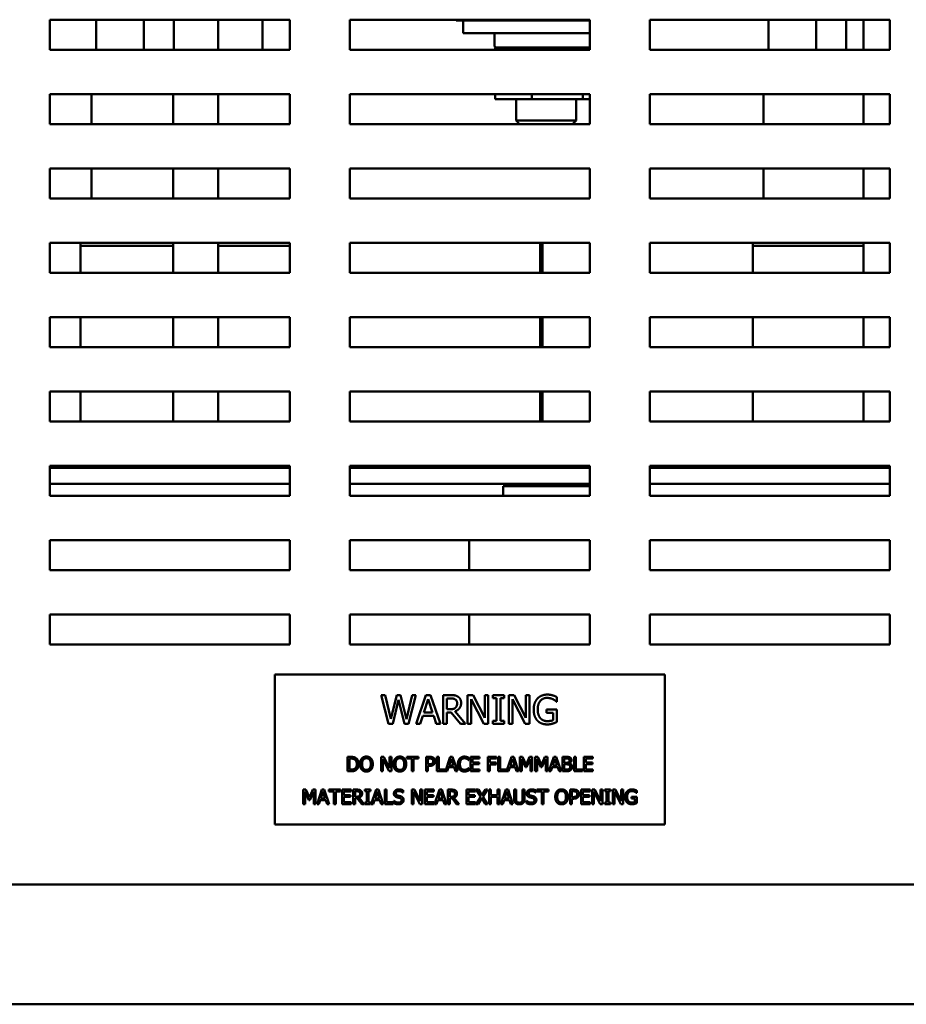
# Model space of a CAD drawing. Units: inches. Extents: x 5 to 215, y 2 to 167.
# Drawn here: x 68 to 75, y 55 to 63 of the extents above; entities that cross this region are included whole.
import ezdxf

# ---------------------------------------------------------------- set-up
doc = ezdxf.new("R2010")
doc.units = ezdxf.units.IN
doc.header["$LTSCALE"] = 10
doc.header["$MEASUREMENT"] = 0
doc.layers.add('Visible (ANSI)', color=7, linetype='Continuous', lineweight=50)

msp = doc.modelspace()

# ---------------------------------------------------------------- linework, layer by layer
at = {"layer": 'Visible (ANSI)'}
for p, q in [((67.7642, 62.9455), (67.7642, 63.1955)), ((67.7642, 63.1955), (69.7642, 63.1955)), ((68.1523, 62.9455), (68.1523, 63.1955)), ((68.5497, 63.1955), (68.5497, 62.9455)), ((68.5497, 62.9455), (68.5497, 63.1895)), ((68.7997, 63.1895), (68.7997, 62.9455)), ((69.1689, 63.1955), (69.1689, 62.9455)), ((69.5364, 62.9455), (69.5364, 63.1955)), ((69.7642, 63.1955), (69.7642, 62.9455)), ((70.2642, 62.9455), (70.2642, 63.1955)), ((70.2642, 63.1955), (72.2642, 63.1955)), ((71.1497, 63.1895), (71.1497, 63.1955)), ((71.1497, 63.1895), (71.583, 63.1895)), ((71.2097, 63.1895), (71.2097, 63.0845)), ((72.2164, 63.1895), (71.583, 63.1895)), ((72.2164, 63.1895), (72.2642, 63.1895)), ((72.2642, 63.1955), (72.2642, 62.9455)), ((72.7642, 62.9455), (72.7642, 63.1955)), ((72.7642, 63.1955), (74.7642, 63.1955)), ((73.7523, 62.9455), (73.7523, 63.1955)), ((74.1497, 63.1955), (74.1497, 62.9455)), ((74.1497, 62.9455), (74.1497, 63.1895)), ((74.3997, 63.1895), (74.3997, 62.9455)), ((74.5439, 63.1955), (74.5439, 62.9455)), ((74.7642, 63.1955), (74.7642, 62.9455)), ((72.2642, 63.0845), (71.2097, 63.0845)), ((71.4697, 63.0845), (71.4697, 62.9795)), ((69.7642, 62.9455), (67.7642, 62.9455)), ((72.2642, 62.9455), (70.2642, 62.9455)), ((71.5111, 62.9645), (71.4744, 62.9645)), ((71.4744, 62.9645), (71.4744, 62.9455)), ((71.7439, 62.9645), (71.5111, 62.9645)), ((71.7806, 62.9645), (71.7439, 62.9645)), ((71.8316, 62.9645), (71.7806, 62.9645)), ((71.7806, 62.9645), (71.7806, 62.9455)), ((72.1549, 62.9645), (71.8316, 62.9645)), ((72.2059, 62.9645), (72.1549, 62.9645)), ((72.2202, 62.9645), (72.2059, 62.9645)), ((72.2059, 62.9645), (72.2059, 62.9455)), ((72.2642, 62.9645), (72.2202, 62.9645)), ((74.7642, 62.9455), (72.7642, 62.9455)), ((67.7642, 62.3255), (67.7642, 62.5755)), ((67.7642, 62.5755), (69.7642, 62.5755)), ((68.1114, 62.3255), (68.1114, 62.5755)), ((68.7939, 62.5755), (68.7939, 62.3255)), ((69.1689, 62.5755), (69.1689, 62.3255)), ((69.7642, 62.5755), (69.7642, 62.3255)), ((70.2642, 62.3255), (70.2642, 62.5755)), ((70.2642, 62.5755), (72.2642, 62.5755)), ((71.4744, 62.5755), (71.4744, 62.5315)), ((71.7806, 62.5755), (71.7806, 62.5315)), ((72.2059, 62.5755), (72.2059, 62.5315)), ((72.2642, 62.5755), (72.2642, 62.3255)), ((72.7642, 62.3255), (72.7642, 62.5755)), ((72.7642, 62.5755), (74.7642, 62.5755)), ((73.7114, 62.3255), (73.7114, 62.5755)), ((74.5439, 62.5755), (74.5439, 62.3255)), ((74.7642, 62.5755), (74.7642, 62.3255)), ((71.4744, 62.5315), (71.7806, 62.5315)), ((71.6497, 62.5315), (71.6497, 62.3545)), ((71.7806, 62.5315), (72.2059, 62.5315)), ((72.1497, 62.5315), (72.1497, 62.3545)), ((72.2059, 62.5315), (72.2642, 62.5315)), ((69.7642, 62.3255), (67.7642, 62.3255)), ((72.2642, 62.3255), (70.2642, 62.3255)), ((71.6497, 62.3545), (72.1497, 62.3545)), ((71.6787, 62.3255), (71.6497, 62.3545)), ((72.1207, 62.3255), (72.1497, 62.3545)), ((74.7642, 62.3255), (72.7642, 62.3255)), ((67.7642, 61.7055), (67.7642, 61.9555)), ((67.7642, 61.9555), (69.7642, 61.9555)), ((68.1114, 61.7055), (68.1114, 61.9555)), ((68.7939, 61.9555), (68.7939, 61.7055)), ((69.1689, 61.9555), (69.1689, 61.7055)), ((69.7642, 61.9555), (69.7642, 61.7055)), ((70.2642, 61.7055), (70.2642, 61.9555)), ((70.2642, 61.9555), (72.2642, 61.9555)), ((72.2642, 61.9555), (72.2642, 61.7055)), ((72.7642, 61.7055), (72.7642, 61.9555)), ((72.7642, 61.9555), (74.7642, 61.9555)), ((73.7114, 61.7055), (73.7114, 61.9555)), ((74.5439, 61.9555), (74.5439, 61.7055)), ((74.7642, 61.9555), (74.7642, 61.7055)), ((69.7642, 61.7055), (67.7642, 61.7055)), ((72.2642, 61.7055), (70.2642, 61.7055)), ((74.7642, 61.7055), (72.7642, 61.7055)), ((67.7642, 61.0855), (67.7642, 61.3355)), ((67.7642, 61.3355), (69.7642, 61.3355)), ((68.0214, 61.3355), (68.0214, 61.0855)), ((68.7939, 61.3355), (68.7939, 61.0855)), ((69.1689, 61.3355), (69.1689, 61.0855)), ((69.7642, 61.3355), (69.7642, 61.0855)), ((70.2642, 61.0855), (70.2642, 61.3355)), ((70.2642, 61.3355), (72.2642, 61.3355)), ((71.8514, 61.3355), (71.8514, 61.0855)), ((71.8714, 61.3355), (71.8714, 61.0855)), ((72.2642, 61.3355), (72.2642, 61.0855)), ((72.7642, 61.0855), (72.7642, 61.3355)), ((72.7642, 61.3355), (74.7642, 61.3355)), ((73.6214, 61.3355), (73.6214, 61.0855)), ((74.5439, 61.3355), (74.5439, 61.0855)), ((74.7642, 61.3355), (74.7642, 61.0855)), ((68.0214, 61.3095), (68.7939, 61.3095)), ((69.1689, 61.3095), (69.7642, 61.3095)), ((71.8514, 61.3095), (71.8714, 61.3095)), ((73.6214, 61.3095), (74.5439, 61.3095)), ((69.7642, 61.0855), (67.7642, 61.0855)), ((72.2642, 61.0855), (70.2642, 61.0855)), ((74.7642, 61.0855), (72.7642, 61.0855)), ((67.7642, 60.4655), (67.7642, 60.7155)), ((67.7642, 60.7155), (69.7642, 60.7155)), ((68.0214, 60.7155), (68.0214, 60.4655)), ((68.7939, 60.7155), (68.7939, 60.4655)), ((69.1689, 60.7155), (69.1689, 60.4655)), ((69.7642, 60.7155), (69.7642, 60.4655)), ((70.2642, 60.4655), (70.2642, 60.7155)), ((70.2642, 60.7155), (72.2642, 60.7155)), ((71.8514, 60.7155), (71.8514, 60.4655)), ((71.8714, 60.7155), (71.8714, 60.4655)), ((72.2642, 60.7155), (72.2642, 60.4655)), ((72.7642, 60.4655), (72.7642, 60.7155)), ((72.7642, 60.7155), (74.7642, 60.7155)), ((73.6214, 60.7155), (73.6214, 60.4655)), ((74.5439, 60.7155), (74.5439, 60.4655)), ((74.7642, 60.7155), (74.7642, 60.4655)), ((69.7642, 60.4655), (67.7642, 60.4655)), ((72.2642, 60.4655), (70.2642, 60.4655)), ((74.7642, 60.4655), (72.7642, 60.4655)), ((67.7642, 59.8455), (67.7642, 60.0955)), ((67.7642, 60.0955), (69.7642, 60.0955)), ((68.0214, 60.0955), (68.0214, 59.8455)), ((68.7939, 60.0955), (68.7939, 59.8455)), ((69.1689, 60.0955), (69.1689, 59.8455)), ((69.7642, 60.0955), (69.7642, 59.8455)), ((70.2642, 59.8455), (70.2642, 60.0955)), ((70.2642, 60.0955), (72.2642, 60.0955)), ((71.8514, 60.0955), (71.8514, 59.8455)), ((71.8714, 60.0955), (71.8714, 59.8455)), ((72.2642, 60.0955), (72.2642, 59.8455)), ((72.7642, 59.8455), (72.7642, 60.0955)), ((72.7642, 60.0955), (74.7642, 60.0955)), ((73.6214, 60.0955), (73.6214, 59.8455)), ((74.5439, 60.0955), (74.5439, 59.8455)), ((74.7642, 60.0955), (74.7642, 59.8455)), ((69.7642, 59.8455), (67.7642, 59.8455)), ((72.2642, 59.8455), (70.2642, 59.8455)), ((74.7642, 59.8455), (72.7642, 59.8455)), ((67.7642, 59.2255), (67.7642, 59.4755)), ((67.7642, 59.4755), (69.7642, 59.4755)), ((69.7642, 59.4595), (67.7642, 59.4595)), ((68.0214, 59.4755), (68.0214, 59.4595)), ((68.7939, 59.4755), (68.7939, 59.4595)), ((69.1689, 59.4755), (69.1689, 59.4595)), ((69.7642, 59.4755), (69.7642, 59.2255)), ((70.2642, 59.2255), (70.2642, 59.4755)), ((70.2642, 59.4755), (72.2642, 59.4755)), ((72.2642, 59.4595), (70.2642, 59.4595)), ((71.8514, 59.4755), (71.8514, 59.4595)), ((71.8714, 59.4755), (71.8714, 59.4595)), ((72.2642, 59.4755), (72.2642, 59.2255)), ((72.7642, 59.2255), (72.7642, 59.4755)), ((72.7642, 59.4755), (74.7642, 59.4755)), ((74.7642, 59.4595), (72.7642, 59.4595)), ((73.6214, 59.4755), (73.6214, 59.4595)), ((74.5439, 59.4755), (74.5439, 59.4595)), ((74.7642, 59.4755), (74.7642, 59.2255)), ((69.7642, 59.3255), (67.7642, 59.3255)), ((72.2642, 59.3255), (70.2642, 59.3255)), ((71.5413, 59.3065), (72.2642, 59.3065)), ((71.5413, 59.2255), (71.5413, 59.3065)), ((74.7642, 59.3255), (72.7642, 59.3255)), ((69.7642, 59.2255), (67.7642, 59.2255)), ((72.2642, 59.2255), (70.2642, 59.2255)), ((74.7642, 59.2255), (72.7642, 59.2255)), ((67.7642, 58.6055), (67.7642, 58.8555)), ((67.7642, 58.8555), (69.7642, 58.8555)), ((69.7642, 58.8555), (69.7642, 58.6055)), ((70.2642, 58.6055), (70.2642, 58.8555)), ((70.2642, 58.8555), (72.2642, 58.8555)), ((71.2601, 58.6055), (71.2601, 58.8555)), ((72.2642, 58.8555), (72.2642, 58.6055)), ((72.7642, 58.6055), (72.7642, 58.8555)), ((72.7642, 58.8555), (74.7642, 58.8555)), ((74.7642, 58.8555), (74.7642, 58.6055)), ((69.7642, 58.6055), (67.7642, 58.6055)), ((72.2642, 58.6055), (70.2642, 58.6055)), ((74.7642, 58.6055), (72.7642, 58.6055)), ((67.7642, 57.9855), (67.7642, 58.2355)), ((67.7642, 58.2355), (69.7642, 58.2355)), ((69.7642, 58.2355), (69.7642, 57.9855)), ((70.2642, 57.9855), (70.2642, 58.2355)), ((70.2642, 58.2355), (72.2642, 58.2355)), ((71.2601, 57.9855), (71.2601, 58.2355)), ((72.2642, 58.2355), (72.2642, 57.9855)), ((72.7642, 57.9855), (72.7642, 58.2355)), ((72.7642, 58.2355), (74.7642, 58.2355)), ((74.7642, 58.2355), (74.7642, 57.9855)), ((69.7642, 57.9855), (67.7642, 57.9855)), ((72.2642, 57.9855), (70.2642, 57.9855)), ((74.7642, 57.9855), (72.7642, 57.9855)), ((72.8892, 57.7355), (69.6392, 57.7355)), ((69.6392, 57.7355), (69.6392, 56.4855)), ((72.8892, 56.4855), (72.8892, 57.7355)), ((70.5262, 57.5639), (70.5591, 57.5639)), ((70.5875, 57.3239), (70.5262, 57.5639)), ((70.5591, 57.5639), (70.6073, 57.3649)), ((70.6073, 57.3649), (70.6552, 57.5639)), ((70.6552, 57.5639), (70.6876, 57.5639)), ((70.6876, 57.5639), (70.7359, 57.3626)), ((70.7359, 57.3626), (70.7839, 57.5639)), ((70.8152, 57.5639), (70.7549, 57.3239)), ((70.7839, 57.5639), (70.8152, 57.5639)), ((70.8179, 57.3239), (70.8988, 57.5639)), ((70.8988, 57.5639), (70.9381, 57.5639)), ((70.9381, 57.5639), (71.019, 57.3239)), ((71.0418, 57.5639), (71.1036, 57.5639)), ((71.0418, 57.3239), (71.0418, 57.5639)), ((71.2466, 57.3239), (71.2466, 57.5639)), ((71.2466, 57.5639), (71.2919, 57.5639)), ((71.2919, 57.5639), (71.3886, 57.3738)), ((71.3886, 57.3738), (71.3886, 57.5639)), ((71.3886, 57.5639), (71.4183, 57.5639)), ((71.4183, 57.5639), (71.4183, 57.3239)), ((71.4576, 57.5639), (71.5506, 57.5639)), ((71.4576, 57.5393), (71.4576, 57.5639)), ((71.5506, 57.5639), (71.5506, 57.5393)), ((71.5901, 57.3239), (71.5901, 57.5639)), ((71.5901, 57.5639), (71.6354, 57.5639)), ((71.6354, 57.5639), (71.732, 57.3738)), ((71.732, 57.3738), (71.732, 57.5639)), ((71.732, 57.5639), (71.7618, 57.5639)), ((71.7618, 57.5639), (71.7618, 57.3239)), ((70.6703, 57.523), (70.6229, 57.3239)), ((70.7191, 57.3239), (70.6703, 57.523)), ((70.9177, 57.5312), (70.8808, 57.4182)), ((70.9549, 57.4182), (70.9177, 57.5312)), ((71.1054, 57.5362), (71.0737, 57.5362)), ((71.0737, 57.5362), (71.0737, 57.446)), ((71.3825, 57.3239), (71.2764, 57.5308)), ((71.2764, 57.5308), (71.2764, 57.3239)), ((71.4881, 57.5393), (71.4576, 57.5393)), ((71.4881, 57.3484), (71.4881, 57.5393)), ((71.52, 57.5393), (71.52, 57.3484)), ((71.5506, 57.5393), (71.52, 57.5393)), ((71.726, 57.3239), (71.6198, 57.5308)), ((71.6198, 57.5308), (71.6198, 57.3239)), ((71.9897, 57.509), (71.987, 57.509)), ((71.9897, 57.5475), (71.9897, 57.509)), ((70.872, 57.391), (70.8502, 57.3239)), ((70.9636, 57.391), (70.872, 57.391)), ((70.8808, 57.4182), (70.9549, 57.4182)), ((70.9854, 57.3239), (70.9636, 57.391)), ((71.0737, 57.446), (71.1017, 57.446)), ((71.0737, 57.4193), (71.0737, 57.3239)), ((71.1103, 57.4193), (71.0737, 57.4193)), ((71.1861, 57.3239), (71.1103, 57.4193)), ((71.1422, 57.4283), (71.2275, 57.3239)), ((71.9036, 57.4446), (71.9907, 57.4446)), ((71.9036, 57.4166), (71.9036, 57.4446)), ((71.9592, 57.4166), (71.9036, 57.4166)), ((71.9592, 57.3546), (71.9592, 57.4166)), ((71.9907, 57.4446), (71.9907, 57.3398)), ((70.6229, 57.3239), (70.5875, 57.3239)), ((70.7549, 57.3239), (70.7191, 57.3239)), ((70.8502, 57.3239), (70.8179, 57.3239)), ((71.019, 57.3239), (70.9854, 57.3239)), ((71.0737, 57.3239), (71.0418, 57.3239)), ((71.2275, 57.3239), (71.1861, 57.3239)), ((71.2764, 57.3239), (71.2466, 57.3239)), ((71.4183, 57.3239), (71.3825, 57.3239)), ((71.4576, 57.3484), (71.4881, 57.3484)), ((71.4576, 57.3239), (71.4576, 57.3484)), ((71.5506, 57.3239), (71.4576, 57.3239)), ((71.52, 57.3484), (71.5506, 57.3484)), ((71.5506, 57.3484), (71.5506, 57.3239)), ((71.6198, 57.3239), (71.5901, 57.3239)), ((71.7618, 57.3239), (71.726, 57.3239)), ((70.2449, 56.9287), (70.2449, 57.0487)), ((70.2449, 57.0487), (70.2722, 57.0487)), ((70.2609, 57.0349), (70.2609, 56.9425)), ((70.273, 57.0349), (70.2609, 57.0349)), ((70.5252, 56.9287), (70.5252, 57.0487)), ((70.5252, 57.0487), (70.5478, 57.0487)), ((70.5932, 56.9287), (70.5401, 57.0322)), ((70.5401, 57.0322), (70.5401, 56.9287)), ((70.5478, 57.0487), (70.5962, 56.9537)), ((70.5962, 56.9537), (70.5962, 57.0487)), ((70.5962, 57.0487), (70.6111, 57.0487)), ((70.6111, 57.0487), (70.6111, 56.9287)), ((70.7399, 57.0487), (70.8364, 57.0487)), ((70.7399, 57.0345), (70.7399, 57.0487)), ((70.7802, 57.0345), (70.7399, 57.0345)), ((70.7802, 56.9287), (70.7802, 57.0345)), ((70.8364, 57.0345), (70.7961, 57.0345)), ((70.7961, 57.0345), (70.7961, 56.9287)), ((70.8364, 57.0487), (70.8364, 57.0345)), ((70.9001, 57.0487), (70.9302, 57.0487)), ((70.9001, 56.9287), (70.9001, 57.0487)), ((70.916, 57.0349), (70.916, 56.987)), ((70.9292, 57.0349), (70.916, 57.0349)), ((70.916, 56.987), (70.9269, 56.987)), ((70.9911, 56.9287), (70.9911, 57.0487)), ((70.9911, 57.0487), (71.007, 57.0487)), ((71.007, 57.0487), (71.007, 56.9429)), ((71.0606, 56.9299), (71.1007, 57.0487)), ((71.1101, 57.0324), (71.0916, 56.9759)), ((71.1007, 57.0487), (71.1203, 57.0487)), ((71.1287, 56.9759), (71.1101, 57.0324)), ((71.1203, 57.0487), (71.1608, 56.9287)), ((71.2564, 57.0215), (71.2551, 57.0215)), ((71.2564, 57.0407), (71.2564, 57.0215)), ((71.2712, 56.9287), (71.2712, 57.0487)), ((71.2712, 57.0487), (71.3463, 57.0487)), ((71.3463, 57.0345), (71.2872, 57.0345)), ((71.2872, 57.0345), (71.2872, 57.0016)), ((71.2872, 57.0016), (71.3423, 57.0016)), ((71.2872, 56.9874), (71.2872, 56.9429)), ((71.3423, 56.9874), (71.2872, 56.9874)), ((71.3423, 57.0016), (71.3423, 56.9874)), ((71.3463, 57.0487), (71.3463, 57.0345)), ((71.4154, 57.0487), (71.4871, 57.0487)), ((71.4154, 56.9287), (71.4154, 57.0487)), ((71.4313, 57.0345), (71.4313, 57.0007)), ((71.4871, 57.0345), (71.4313, 57.0345)), ((71.4313, 57.0007), (71.4848, 57.0007)), ((71.4313, 56.9865), (71.4313, 56.9287)), ((71.4848, 56.9865), (71.4313, 56.9865)), ((71.4848, 57.0007), (71.4848, 56.9865)), ((71.4871, 57.0487), (71.4871, 57.0345)), ((71.5014, 56.9287), (71.5014, 57.0487)), ((71.5014, 57.0487), (71.5174, 57.0487)), ((71.5174, 57.0487), (71.5174, 56.9429)), ((71.571, 56.9299), (71.611, 57.0487)), ((71.6205, 57.0324), (71.602, 56.9759)), ((71.611, 57.0487), (71.6307, 57.0487)), ((71.639, 56.9759), (71.6205, 57.0324)), ((71.6307, 57.0487), (71.6711, 56.9287)), ((71.6825, 56.9287), (71.6825, 57.0487)), ((71.6825, 57.0487), (71.7043, 57.0487)), ((71.6974, 57.0321), (71.6974, 56.9287)), ((71.7284, 56.9618), (71.6974, 57.0321)), ((71.7043, 57.0487), (71.7342, 56.9819)), ((71.7342, 56.9819), (71.7632, 57.0487)), ((71.7694, 57.0321), (71.7381, 56.9618)), ((71.7632, 57.0487), (71.7854, 57.0487)), ((71.7694, 56.9287), (71.7694, 57.0321)), ((71.7854, 57.0487), (71.7854, 56.9287)), ((71.8097, 57.0487), (71.8315, 57.0487)), ((71.8097, 56.9287), (71.8097, 57.0487)), ((71.8556, 56.9618), (71.8246, 57.0321)), ((71.8246, 57.0321), (71.8246, 56.9287)), ((71.8315, 57.0487), (71.8614, 56.9819)), ((71.8614, 56.9819), (71.8904, 57.0487)), ((71.8966, 57.0321), (71.8653, 56.9618)), ((71.8904, 57.0487), (71.9126, 57.0487)), ((71.8966, 56.9287), (71.8966, 57.0321)), ((71.9126, 57.0487), (71.9126, 56.9287)), ((71.924, 56.9287), (71.9644, 57.0487)), ((71.9738, 57.0324), (71.9554, 56.9759)), ((71.9644, 57.0487), (71.984, 57.0487)), ((71.9924, 56.9759), (71.9738, 57.0324)), ((71.984, 57.0487), (72.0245, 56.9287)), ((72.0359, 57.0487), (72.0677, 57.0487)), ((72.0359, 56.9287), (72.0359, 57.0487)), ((72.0671, 57.0351), (72.0518, 57.0351)), ((72.0518, 57.0351), (72.0518, 57)), ((72.0518, 57), (72.0699, 57)), ((72.0699, 56.9867), (72.0518, 56.9867)), ((72.0518, 56.9867), (72.0518, 56.9423)), ((72.0948, 56.996), (72.0948, 56.9954)), ((72.1331, 56.9287), (72.1331, 57.0487)), ((72.1331, 57.0487), (72.1491, 57.0487)), ((72.1491, 57.0487), (72.1491, 56.9429)), ((72.2152, 57.0487), (72.2903, 57.0487)), ((72.2152, 56.9287), (72.2152, 57.0487)), ((72.2311, 57.0345), (72.2311, 57.0016)), ((72.2903, 57.0345), (72.2311, 57.0345)), ((72.2311, 57.0016), (72.2863, 57.0016)), ((72.2863, 56.9874), (72.2311, 56.9874)), ((72.2311, 56.9874), (72.2311, 56.9429)), ((72.2863, 57.0016), (72.2863, 56.9874)), ((72.2903, 57.0487), (72.2903, 57.0345)), ((70.2725, 56.9287), (70.2449, 56.9287)), ((70.2609, 56.9425), (70.273, 56.9425)), ((70.5401, 56.9287), (70.5252, 56.9287)), ((70.6111, 56.9287), (70.5932, 56.9287)), ((70.7961, 56.9287), (70.7802, 56.9287)), ((70.916, 56.9287), (70.9001, 56.9287)), ((70.9295, 56.9734), (70.916, 56.9734)), ((70.916, 56.9734), (70.916, 56.9287)), ((71.0764, 56.9287), (70.9911, 56.9287)), ((71.007, 56.9429), (71.0606, 56.9429)), ((71.0606, 56.9429), (71.0606, 56.9299)), ((71.0873, 56.9623), (71.0764, 56.9287)), ((71.1331, 56.9623), (71.0873, 56.9623)), ((71.0916, 56.9759), (71.1287, 56.9759)), ((71.144, 56.9287), (71.1331, 56.9623)), ((71.1608, 56.9287), (71.144, 56.9287)), ((71.2552, 56.9559), (71.2564, 56.9559)), ((71.2564, 56.9559), (71.2564, 56.9369)), ((71.3463, 56.9287), (71.2712, 56.9287)), ((71.2872, 56.9429), (71.3463, 56.9429)), ((71.3463, 56.9429), (71.3463, 56.9287)), ((71.4313, 56.9287), (71.4154, 56.9287)), ((71.5867, 56.9287), (71.5014, 56.9287)), ((71.5174, 56.9429), (71.571, 56.9429)), ((71.571, 56.9429), (71.571, 56.9299)), ((71.5976, 56.9623), (71.5867, 56.9287)), ((71.6434, 56.9623), (71.5976, 56.9623)), ((71.602, 56.9759), (71.639, 56.9759)), ((71.6543, 56.9287), (71.6434, 56.9623)), ((71.6711, 56.9287), (71.6543, 56.9287)), ((71.6974, 56.9287), (71.6825, 56.9287)), ((71.7381, 56.9618), (71.7284, 56.9618)), ((71.7854, 56.9287), (71.7694, 56.9287)), ((71.8246, 56.9287), (71.8097, 56.9287)), ((71.8653, 56.9618), (71.8556, 56.9618)), ((71.9126, 56.9287), (71.8966, 56.9287)), ((71.9401, 56.9287), (71.924, 56.9287)), ((71.951, 56.9623), (71.9401, 56.9287)), ((71.9968, 56.9623), (71.951, 56.9623)), ((71.9554, 56.9759), (71.9924, 56.9759)), ((72.0077, 56.9287), (71.9968, 56.9623)), ((72.0245, 56.9287), (72.0077, 56.9287)), ((72.0703, 56.9287), (72.0359, 56.9287)), ((72.0518, 56.9423), (72.0648, 56.9423)), ((72.2027, 56.9287), (72.1331, 56.9287)), ((72.1491, 56.9429), (72.2027, 56.9429)), ((72.2027, 56.9429), (72.2027, 56.9287)), ((72.2903, 56.9287), (72.2152, 56.9287)), ((72.2311, 56.9429), (72.2903, 56.9429)), ((72.2903, 56.9429), (72.2903, 56.9287)), ((69.877, 56.7755), (69.8988, 56.7755)), ((69.877, 56.6555), (69.877, 56.7755)), ((69.9229, 56.6886), (69.8919, 56.7589)), ((69.8919, 56.7589), (69.8919, 56.6555)), ((69.8988, 56.7755), (69.9288, 56.7087)), ((69.9288, 56.7087), (69.9578, 56.7755)), ((69.964, 56.7589), (69.9327, 56.6886)), ((69.9578, 56.7755), (69.9799, 56.7755)), ((69.964, 56.6555), (69.964, 56.7589)), ((69.9799, 56.7755), (69.9799, 56.6555)), ((69.9913, 56.6555), (70.0318, 56.7755)), ((70.0412, 56.7592), (70.0227, 56.7027)), ((70.0318, 56.7755), (70.0514, 56.7755)), ((70.0598, 56.7027), (70.0412, 56.7592)), ((70.0514, 56.7755), (70.0919, 56.6555)), ((70.091, 56.7755), (70.1875, 56.7755)), ((70.091, 56.7613), (70.091, 56.7755)), ((70.1312, 56.7613), (70.091, 56.7613)), ((70.1312, 56.6555), (70.1312, 56.7613)), ((70.1875, 56.7613), (70.1472, 56.7613)), ((70.1472, 56.7613), (70.1472, 56.6555)), ((70.1875, 56.7755), (70.1875, 56.7613)), ((70.1996, 56.6555), (70.1996, 56.7755)), ((70.1996, 56.7755), (70.2747, 56.7755)), ((70.2747, 56.7613), (70.2156, 56.7613)), ((70.2156, 56.7613), (70.2156, 56.7284)), ((70.2747, 56.7755), (70.2747, 56.7613)), ((70.2922, 56.7755), (70.3231, 56.7755)), ((70.2922, 56.6555), (70.2922, 56.7755)), ((70.324, 56.7617), (70.3081, 56.7617)), ((70.3081, 56.7617), (70.3081, 56.7166)), ((70.3899, 56.7755), (70.4364, 56.7755)), ((70.3899, 56.7632), (70.3899, 56.7755)), ((70.4052, 56.7632), (70.3899, 56.7632)), ((70.4052, 56.6677), (70.4052, 56.7632)), ((70.4211, 56.7632), (70.4211, 56.6677)), ((70.4364, 56.7632), (70.4211, 56.7632)), ((70.4364, 56.7755), (70.4364, 56.7632)), ((70.4432, 56.6555), (70.4837, 56.7755)), ((70.4931, 56.7592), (70.4746, 56.7027)), ((70.4837, 56.7755), (70.5033, 56.7755)), ((70.5117, 56.7027), (70.4931, 56.7592)), ((70.5033, 56.7755), (70.5438, 56.6555)), ((70.5551, 56.6555), (70.5551, 56.7755)), ((70.5551, 56.7755), (70.5711, 56.7755)), ((70.5711, 56.7755), (70.5711, 56.6697)), ((70.7082, 56.7508), (70.707, 56.7508)), ((70.7082, 56.7698), (70.7082, 56.7508)), ((70.7806, 56.6555), (70.7806, 56.7755)), ((70.7806, 56.7755), (70.8033, 56.7755)), ((70.8486, 56.6555), (70.7955, 56.759)), ((70.7955, 56.759), (70.7955, 56.6555)), ((70.8033, 56.7755), (70.8516, 56.6805)), ((70.8516, 56.6805), (70.8516, 56.7755)), ((70.8516, 56.7755), (70.8665, 56.7755)), ((70.8665, 56.7755), (70.8665, 56.6555)), ((70.8908, 56.7755), (70.9659, 56.7755)), ((70.8908, 56.6555), (70.8908, 56.7755)), ((70.9068, 56.7613), (70.9068, 56.7284)), ((70.9659, 56.7613), (70.9068, 56.7613)), ((70.9659, 56.7755), (70.9659, 56.7613)), ((70.9705, 56.6555), (71.0109, 56.7755)), ((71.0204, 56.7592), (71.0019, 56.7027)), ((71.0109, 56.7755), (71.0306, 56.7755)), ((71.0389, 56.7027), (71.0204, 56.7592)), ((71.0306, 56.7755), (71.071, 56.6555)), ((71.0824, 56.6555), (71.0824, 56.7755)), ((71.0824, 56.7755), (71.1133, 56.7755)), ((71.0983, 56.7617), (71.0983, 56.7166)), ((71.1142, 56.7617), (71.0983, 56.7617)), ((71.2363, 56.6555), (71.2363, 56.7755)), ((71.2363, 56.7755), (71.3114, 56.7755)), ((71.3114, 56.7613), (71.2523, 56.7613)), ((71.2523, 56.7613), (71.2523, 56.7284)), ((71.3114, 56.7755), (71.3114, 56.7613)), ((71.3186, 56.7755), (71.3369, 56.7755)), ((71.3557, 56.7156), (71.3186, 56.7755)), ((71.3369, 56.7755), (71.3655, 56.7285)), ((71.3655, 56.7285), (71.3946, 56.7755)), ((71.4119, 56.7755), (71.3743, 56.7164)), ((71.3946, 56.7755), (71.4119, 56.7755)), ((71.4247, 56.6555), (71.4247, 56.7755)), ((71.4247, 56.7755), (71.4406, 56.7755)), ((71.4406, 56.7755), (71.4406, 56.7284)), ((71.4959, 56.7284), (71.4959, 56.7755)), ((71.4959, 56.7755), (71.5118, 56.7755)), ((71.5118, 56.7755), (71.5118, 56.6555)), ((71.5232, 56.6555), (71.5637, 56.7755)), ((71.5731, 56.7592), (71.5546, 56.7027)), ((71.5637, 56.7755), (71.5833, 56.7755)), ((71.5917, 56.7027), (71.5731, 56.7592)), ((71.5833, 56.7755), (71.6238, 56.6555)), ((71.6337, 56.7755), (71.6496, 56.7755)), ((71.6337, 56.7006), (71.6337, 56.7755)), ((71.6496, 56.7755), (71.6496, 56.7006)), ((71.7046, 56.7755), (71.7205, 56.7755)), ((71.7046, 56.7002), (71.7046, 56.7755)), ((71.7205, 56.7755), (71.7205, 56.7006)), ((71.8144, 56.7508), (71.8132, 56.7508)), ((71.8144, 56.7698), (71.8144, 56.7508)), ((71.823, 56.7755), (71.9195, 56.7755)), ((71.823, 56.7613), (71.823, 56.7755)), ((71.8633, 56.7613), (71.823, 56.7613)), ((71.8633, 56.6555), (71.8633, 56.7613)), ((71.9195, 56.7613), (71.8792, 56.7613)), ((71.8792, 56.7613), (71.8792, 56.6555)), ((71.9195, 56.7755), (71.9195, 56.7613)), ((72.1, 56.7755), (72.1301, 56.7755)), ((72.1, 56.6555), (72.1, 56.7755)), ((72.1159, 56.7617), (72.1159, 56.7138)), ((72.1291, 56.7617), (72.1159, 56.7617)), ((72.191, 56.6555), (72.191, 56.7755)), ((72.191, 56.7755), (72.2661, 56.7755)), ((72.2661, 56.7613), (72.2069, 56.7613)), ((72.2069, 56.7613), (72.2069, 56.7284)), ((72.2661, 56.7755), (72.2661, 56.7613)), ((72.2836, 56.7755), (72.3062, 56.7755)), ((72.2836, 56.6555), (72.2836, 56.7755)), ((72.2984, 56.759), (72.2984, 56.6555)), ((72.3515, 56.6555), (72.2984, 56.759)), ((72.3062, 56.7755), (72.3546, 56.6805)), ((72.3546, 56.7755), (72.3694, 56.7755)), ((72.3546, 56.6805), (72.3546, 56.7755)), ((72.3694, 56.7755), (72.3694, 56.6555)), ((72.3891, 56.7632), (72.3891, 56.7755)), ((72.3891, 56.7755), (72.4356, 56.7755)), ((72.4043, 56.7632), (72.3891, 56.7632)), ((72.4043, 56.6677), (72.4043, 56.7632)), ((72.4356, 56.7632), (72.4203, 56.7632)), ((72.4203, 56.7632), (72.4203, 56.6677)), ((72.4356, 56.7755), (72.4356, 56.7632)), ((72.4553, 56.7755), (72.478, 56.7755)), ((72.4553, 56.6555), (72.4553, 56.7755)), ((72.4702, 56.759), (72.4702, 56.6555)), ((72.5233, 56.6555), (72.4702, 56.759)), ((72.478, 56.7755), (72.5263, 56.6805)), ((72.5263, 56.7755), (72.5412, 56.7755)), ((72.5263, 56.6805), (72.5263, 56.7755)), ((72.5412, 56.7755), (72.5412, 56.6555)), ((72.6551, 56.7481), (72.6538, 56.7481)), ((72.6551, 56.7673), (72.6551, 56.7481)), ((69.8919, 56.6555), (69.877, 56.6555)), ((69.9327, 56.6886), (69.9229, 56.6886)), ((69.9799, 56.6555), (69.964, 56.6555)), ((70.0075, 56.6555), (69.9913, 56.6555)), ((70.0183, 56.689), (70.0075, 56.6555)), ((70.0641, 56.689), (70.0183, 56.689)), ((70.0227, 56.7027), (70.0598, 56.7027)), ((70.075, 56.6555), (70.0641, 56.689)), ((70.0919, 56.6555), (70.075, 56.6555)), ((70.1472, 56.6555), (70.1312, 56.6555)), ((70.2747, 56.6555), (70.1996, 56.6555)), ((70.2156, 56.7284), (70.2707, 56.7284)), ((70.2156, 56.7142), (70.2156, 56.6697)), ((70.2707, 56.7142), (70.2156, 56.7142)), ((70.2156, 56.6697), (70.2747, 56.6697)), ((70.2707, 56.7284), (70.2707, 56.7142)), ((70.2747, 56.6697), (70.2747, 56.6555)), ((70.3081, 56.6555), (70.2922, 56.6555)), ((70.3081, 56.7166), (70.3221, 56.7166)), ((70.3081, 56.7032), (70.3081, 56.6555)), ((70.3264, 56.7032), (70.3081, 56.7032)), ((70.3643, 56.6555), (70.3264, 56.7032)), ((70.3424, 56.7077), (70.3851, 56.6555)), ((70.3851, 56.6555), (70.3643, 56.6555)), ((70.3899, 56.6677), (70.4052, 56.6677)), ((70.3899, 56.6555), (70.3899, 56.6677)), ((70.4364, 56.6555), (70.3899, 56.6555)), ((70.4211, 56.6677), (70.4364, 56.6677)), ((70.4364, 56.6677), (70.4364, 56.6555)), ((70.4593, 56.6555), (70.4432, 56.6555)), ((70.4702, 56.689), (70.4593, 56.6555)), ((70.516, 56.689), (70.4702, 56.689)), ((70.4746, 56.7027), (70.5117, 56.7027)), ((70.5269, 56.6555), (70.516, 56.689)), ((70.5438, 56.6555), (70.5269, 56.6555)), ((70.6247, 56.6555), (70.5551, 56.6555)), ((70.5711, 56.6697), (70.6247, 56.6697)), ((70.6247, 56.6697), (70.6247, 56.6555)), ((70.6313, 56.6827), (70.6324, 56.6827)), ((70.6313, 56.6627), (70.6313, 56.6827)), ((70.7955, 56.6555), (70.7806, 56.6555)), ((70.8665, 56.6555), (70.8486, 56.6555)), ((70.9659, 56.6555), (70.8908, 56.6555)), ((70.9068, 56.7284), (70.9619, 56.7284)), ((70.9619, 56.7142), (70.9068, 56.7142)), ((70.9068, 56.7142), (70.9068, 56.6697)), ((70.9068, 56.6697), (70.9659, 56.6697)), ((70.9619, 56.7284), (70.9619, 56.7142)), ((70.9659, 56.6697), (70.9659, 56.6555)), ((70.9866, 56.6555), (70.9705, 56.6555)), ((70.9975, 56.689), (70.9866, 56.6555)), ((71.0433, 56.689), (70.9975, 56.689)), ((71.0019, 56.7027), (71.0389, 56.7027)), ((71.0542, 56.6555), (71.0433, 56.689)), ((71.071, 56.6555), (71.0542, 56.6555)), ((71.0983, 56.6555), (71.0824, 56.6555)), ((71.0983, 56.7166), (71.1123, 56.7166)), ((71.1166, 56.7032), (71.0983, 56.7032)), ((71.0983, 56.7032), (71.0983, 56.6555)), ((71.1546, 56.6555), (71.1166, 56.7032)), ((71.1326, 56.7077), (71.1753, 56.6555)), ((71.1753, 56.6555), (71.1546, 56.6555)), ((71.3114, 56.6555), (71.2363, 56.6555)), ((71.2523, 56.7284), (71.3074, 56.7284)), ((71.2523, 56.7142), (71.2523, 56.6697)), ((71.3074, 56.7142), (71.2523, 56.7142)), ((71.2523, 56.6697), (71.3114, 56.6697)), ((71.3074, 56.7284), (71.3074, 56.7142)), ((71.3114, 56.6697), (71.3114, 56.6555)), ((71.3174, 56.6555), (71.3557, 56.7156)), ((71.3346, 56.6555), (71.3174, 56.6555)), ((71.3644, 56.7033), (71.3346, 56.6555)), ((71.3936, 56.6555), (71.3644, 56.7033)), ((71.3743, 56.7164), (71.4119, 56.6555)), ((71.4119, 56.6555), (71.3936, 56.6555)), ((71.4406, 56.6555), (71.4247, 56.6555)), ((71.4406, 56.7284), (71.4959, 56.7284)), ((71.4959, 56.7142), (71.4406, 56.7142)), ((71.4406, 56.7142), (71.4406, 56.6555)), ((71.4959, 56.6555), (71.4959, 56.7142)), ((71.5118, 56.6555), (71.4959, 56.6555)), ((71.5393, 56.6555), (71.5232, 56.6555)), ((71.5502, 56.689), (71.5393, 56.6555)), ((71.596, 56.689), (71.5502, 56.689)), ((71.5546, 56.7027), (71.5917, 56.7027)), ((71.6069, 56.6555), (71.596, 56.689)), ((71.6238, 56.6555), (71.6069, 56.6555)), ((71.7374, 56.6627), (71.7374, 56.6827)), ((71.7374, 56.6827), (71.7386, 56.6827)), ((71.8792, 56.6555), (71.8633, 56.6555)), ((72.1159, 56.6555), (72.1, 56.6555)), ((72.1159, 56.7138), (72.1268, 56.7138)), ((72.1294, 56.7002), (72.1159, 56.7002)), ((72.1159, 56.7002), (72.1159, 56.6555)), ((72.2661, 56.6555), (72.191, 56.6555)), ((72.2069, 56.7284), (72.2621, 56.7284)), ((72.2069, 56.7142), (72.2069, 56.6697)), ((72.2621, 56.7142), (72.2069, 56.7142)), ((72.2069, 56.6697), (72.2661, 56.6697)), ((72.2621, 56.7284), (72.2621, 56.7142)), ((72.2661, 56.6697), (72.2661, 56.6555)), ((72.2984, 56.6555), (72.2836, 56.6555)), ((72.3694, 56.6555), (72.3515, 56.6555)), ((72.3891, 56.6555), (72.3891, 56.6677)), ((72.3891, 56.6677), (72.4043, 56.6677)), ((72.4356, 56.6555), (72.3891, 56.6555)), ((72.4203, 56.6677), (72.4356, 56.6677)), ((72.4356, 56.6677), (72.4356, 56.6555)), ((72.4702, 56.6555), (72.4553, 56.6555)), ((72.5412, 56.6555), (72.5233, 56.6555)), ((72.6121, 56.7019), (72.6121, 56.7159)), ((72.6121, 56.7159), (72.6556, 56.7159)), ((72.6399, 56.7019), (72.6121, 56.7019)), ((72.6399, 56.6709), (72.6399, 56.7019)), ((72.6556, 56.7159), (72.6556, 56.6635)), ((69.6392, 56.4855), (72.8892, 56.4855)), ((62.5752, 55.9855), (79.9532, 55.9855)), ((62.2601, 54.9855), (80.2601, 54.9855))]:
    msp.add_line(p, q, dxfattribs=at)
for centre, radius, start, end in [((68.2997, 63.1895), 0.25, 0, 1.37523), ((68.2997, 63.1895), 0.5, 0, 0.68757), ((73.8997, 63.1895), 0.25, 0, 1.37523), ((73.8997, 63.1895), 0.5, 0, 0.68757), ((71.4847, 62.9795), 0.015, 180, 270)]:
    msp.add_arc(centre, radius, start, end, dxfattribs=at)
for points in [[(71.1036, 57.5639), (71.1243, 57.5639), (71.1521, 57.5594), (71.1647, 57.5512)], [(71.8283, 57.5353), (71.8429, 57.551), (71.8857, 57.5681), (71.9112, 57.5681)], [(71.9112, 57.5681), (71.9234, 57.5681), (71.9456, 57.5646), (71.9557, 57.5615)], [(71.9557, 57.5615), (71.9639, 57.5592), (71.9837, 57.5506), (71.9897, 57.5475)], [(71.1435, 57.5281), (71.1367, 57.5325), (71.1186, 57.5362), (71.1054, 57.5362)], [(71.1919, 57.4987), (71.1919, 57.4724), (71.1651, 57.4369), (71.1422, 57.4283)], [(71.1587, 57.4962), (71.1587, 57.5067), (71.1513, 57.5228), (71.1435, 57.5281)], [(71.1451, 57.4584), (71.1521, 57.4651), (71.1587, 57.4837), (71.1587, 57.4962)], [(71.1647, 57.5512), (71.1774, 57.543), (71.1919, 57.5176), (71.1919, 57.4987)], [(71.7968, 57.444), (71.7968, 57.473), (71.8131, 57.5189), (71.8283, 57.5353)], [(71.9075, 57.5405), (71.8728, 57.5405), (71.8301, 57.4884), (71.8301, 57.445)], [(71.9567, 57.5292), (71.947, 57.5341), (71.9219, 57.5405), (71.9075, 57.5405)], [(71.987, 57.509), (71.981, 57.5143), (71.9683, 57.5238), (71.9567, 57.5292)], [(71.1017, 57.446), (71.1155, 57.446), (71.1375, 57.4509), (71.1451, 57.4584)], [(71.8281, 57.3505), (71.8129, 57.3664), (71.7968, 57.4135), (71.7968, 57.444)], [(71.8301, 57.445), (71.8301, 57.4209), (71.8413, 57.3847), (71.852, 57.3723)], [(71.911, 57.3192), (71.8855, 57.3192), (71.8433, 57.3347), (71.8281, 57.3505)], [(71.852, 57.3723), (71.8623, 57.3598), (71.8915, 57.3468), (71.9098, 57.3468)], [(71.9098, 57.3468), (71.9232, 57.3468), (71.9501, 57.3507), (71.9592, 57.3546)], [(71.9553, 57.3262), (71.9434, 57.3227), (71.9244, 57.3192), (71.911, 57.3192)], [(71.9907, 57.3398), (71.9847, 57.3371), (71.9641, 57.3287), (71.9553, 57.3262)], [(70.2722, 57.0487), (70.2892, 57.0487), (70.3084, 57.0436), (70.3152, 57.0392)], [(70.3047, 57.0277), (70.2983, 57.0315), (70.2838, 57.0349), (70.273, 57.0349)], [(70.3229, 56.9888), (70.3229, 57.0026), (70.3138, 57.0222), (70.3047, 57.0277)], [(70.3062, 56.9505), (70.3146, 56.9561), (70.3229, 56.9748), (70.3229, 56.9888)], [(70.3395, 56.9886), (70.3395, 56.9722), (70.3262, 56.9457), (70.315, 56.9383)], [(70.3152, 57.0392), (70.3268, 57.0315), (70.3395, 57.0061), (70.3395, 56.9886)], [(70.35, 56.9887), (70.35, 57.0038), (70.3575, 57.0267), (70.3644, 57.035)], [(70.3643, 56.9425), (70.3574, 56.9505), (70.35, 56.9739), (70.35, 56.9887)], [(70.3644, 57.035), (70.3714, 57.043), (70.391, 57.0512), (70.403, 57.0512)], [(70.3765, 57.025), (70.3717, 57.0188), (70.3667, 57.0004), (70.3667, 56.9887)], [(70.3667, 56.9887), (70.3667, 56.9651), (70.3865, 56.94), (70.4031, 56.94)], [(70.4031, 57.0374), (70.3945, 57.0374), (70.3815, 57.0314), (70.3765, 57.025)], [(70.403, 57.0512), (70.4153, 57.0512), (70.4349, 57.0427), (70.4417, 57.035)], [(70.4297, 57.025), (70.4249, 57.0312), (70.4115, 57.0374), (70.4031, 57.0374)], [(70.4031, 56.94), (70.4198, 56.94), (70.4395, 56.9651), (70.4395, 56.9887)], [(70.4395, 56.9887), (70.4395, 57.0006), (70.4344, 57.0189), (70.4297, 57.025)], [(70.4417, 57.035), (70.4486, 57.027), (70.4561, 57.0037), (70.4561, 56.9887)], [(70.4561, 56.9887), (70.4561, 56.9741), (70.4487, 56.9505), (70.4417, 56.9425)], [(70.6286, 56.9887), (70.6286, 57.0038), (70.636, 57.0267), (70.6429, 57.035)], [(70.6428, 56.9425), (70.6359, 56.9505), (70.6286, 56.9739), (70.6286, 56.9887)], [(70.6429, 57.035), (70.6499, 57.043), (70.6695, 57.0512), (70.6816, 57.0512)], [(70.655, 57.025), (70.6502, 57.0188), (70.6452, 57.0004), (70.6452, 56.9887)], [(70.6452, 56.9887), (70.6452, 56.9651), (70.665, 56.94), (70.6817, 56.94)], [(70.6817, 57.0374), (70.673, 57.0374), (70.66, 57.0314), (70.655, 57.025)], [(70.6816, 57.0512), (70.6938, 57.0512), (70.7134, 57.0427), (70.7203, 57.035)], [(70.7082, 57.025), (70.7034, 57.0312), (70.69, 57.0374), (70.6817, 57.0374)], [(70.6817, 56.94), (70.6983, 56.94), (70.718, 56.9651), (70.718, 56.9887)], [(70.718, 56.9887), (70.718, 57.0006), (70.7129, 57.0189), (70.7082, 57.025)], [(70.7203, 57.035), (70.7271, 57.027), (70.7346, 57.0037), (70.7346, 56.9887)], [(70.7346, 56.9887), (70.7346, 56.9741), (70.7273, 56.9505), (70.7203, 56.9425)], [(70.9269, 56.987), (70.9366, 56.987), (70.9486, 56.9902), (70.9525, 56.9942)], [(70.9506, 57.0303), (70.9468, 57.0329), (70.9367, 57.0349), (70.9292, 57.0349)], [(70.9654, 56.9859), (70.9592, 56.9798), (70.9424, 56.9734), (70.9295, 56.9734)], [(70.9302, 57.0487), (70.9409, 57.0487), (70.9559, 57.0452), (70.9616, 57.0412)], [(70.9593, 57.012), (70.9593, 57.0183), (70.955, 57.0274), (70.9506, 57.0303)], [(70.9525, 56.9942), (70.9561, 56.9978), (70.9593, 57.0063), (70.9593, 57.012)], [(70.9616, 57.0412), (70.9683, 57.0366), (70.9759, 57.0225), (70.9759, 57.0125)], [(70.9759, 57.0125), (70.9759, 57.0047), (70.9704, 56.9907), (70.9654, 56.9859)], [(71.1653, 56.9886), (71.1653, 57.0037), (71.173, 57.026), (71.1803, 57.0343)], [(71.1804, 56.9423), (71.1732, 56.9501), (71.1653, 56.9734), (71.1653, 56.9886)], [(71.1803, 57.0343), (71.1875, 57.0424), (71.2072, 57.0508), (71.2193, 57.0508)], [(71.1927, 57.0249), (71.1876, 57.0187), (71.182, 57.0002), (71.182, 56.9886)], [(71.182, 56.9886), (71.182, 56.9763), (71.1879, 56.9585), (71.1931, 56.9523)], [(71.2192, 57.0372), (71.2115, 57.0372), (71.1978, 57.0309), (71.1927, 57.0249)], [(71.2416, 57.0315), (71.237, 57.034), (71.2262, 57.0372), (71.2192, 57.0372)], [(71.2193, 57.0508), (71.2253, 57.0508), (71.2359, 57.0491), (71.2404, 57.0477)], [(71.2404, 57.0477), (71.2443, 57.0465), (71.2524, 57.0429), (71.2564, 57.0407)], [(71.2551, 57.0215), (71.253, 57.0234), (71.2464, 57.0289), (71.2416, 57.0315)], [(72.0889, 57.032), (72.085, 57.0341), (72.0756, 57.0351), (72.0671, 57.0351)], [(72.0677, 57.0487), (72.0805, 57.0487), (72.0934, 57.047), (72.0992, 57.0438)], [(72.0699, 57), (72.0774, 57), (72.0845, 57.0015), (72.0883, 57.004)], [(72.0909, 56.9835), (72.0871, 56.9855), (72.0782, 56.9867), (72.0699, 56.9867)], [(72.0883, 57.004), (72.092, 57.0063), (72.095, 57.0138), (72.095, 57.0194)], [(72.095, 57.0194), (72.095, 57.0237), (72.0921, 57.0301), (72.0889, 57.032)], [(72.1006, 56.9649), (72.1006, 56.9717), (72.0968, 56.9804), (72.0909, 56.9835)], [(72.1116, 57.0217), (72.1116, 57.0132), (72.1027, 56.9998), (72.0948, 56.996)], [(72.0948, 56.9954), (72.1055, 56.9925), (72.1173, 56.977), (72.1173, 56.9656)], [(72.0992, 57.0438), (72.1057, 57.0404), (72.1116, 57.0293), (72.1116, 57.0217)], [(70.315, 56.9383), (70.3059, 56.9326), (70.2871, 56.9287), (70.2725, 56.9287)], [(70.273, 56.9425), (70.2836, 56.9425), (70.2997, 56.9459), (70.3062, 56.9505)], [(70.403, 56.9262), (70.3909, 56.9262), (70.3714, 56.9344), (70.3643, 56.9425)], [(70.4417, 56.9425), (70.4344, 56.9341), (70.4148, 56.9262), (70.403, 56.9262)], [(70.6816, 56.9262), (70.6694, 56.9262), (70.6499, 56.9344), (70.6428, 56.9425)], [(70.7203, 56.9425), (70.7129, 56.9341), (70.6933, 56.9262), (70.6816, 56.9262)], [(71.219, 56.9266), (71.2074, 56.9266), (71.1876, 56.9344), (71.1804, 56.9423)], [(71.1931, 56.9523), (71.1981, 56.9464), (71.2116, 56.9404), (71.2192, 56.9404)], [(71.2404, 56.9301), (71.2352, 56.9283), (71.2262, 56.9266), (71.219, 56.9266)], [(71.2192, 56.9404), (71.2261, 56.9404), (71.2379, 56.9438), (71.2425, 56.9463)], [(71.2564, 56.9369), (71.2524, 56.935), (71.2454, 56.9316), (71.2404, 56.9301)], [(71.2425, 56.9463), (71.2468, 56.9488), (71.2534, 56.9541), (71.2552, 56.9559)], [(72.0648, 56.9423), (72.0753, 56.9423), (72.0873, 56.9443), (72.092, 56.9474)], [(72.1048, 56.9384), (72.098, 56.9332), (72.0826, 56.9287), (72.0703, 56.9287)], [(72.092, 56.9474), (72.0965, 56.9506), (72.1006, 56.9586), (72.1006, 56.9649)], [(72.1173, 56.9656), (72.1173, 56.9566), (72.1105, 56.9429), (72.1048, 56.9384)], [(70.3231, 56.7755), (70.3334, 56.7755), (70.3473, 56.7733), (70.3536, 56.7692)], [(70.343, 56.7576), (70.3396, 56.7598), (70.3306, 56.7617), (70.324, 56.7617)], [(70.3673, 56.7429), (70.3673, 56.7298), (70.3538, 56.712), (70.3424, 56.7077)], [(70.3506, 56.7416), (70.3506, 56.7469), (70.3469, 56.755), (70.343, 56.7576)], [(70.3438, 56.7228), (70.3473, 56.7261), (70.3506, 56.7354), (70.3506, 56.7416)], [(70.3536, 56.7692), (70.36, 56.7651), (70.3673, 56.7523), (70.3673, 56.7429)], [(70.6322, 56.7433), (70.6322, 56.7579), (70.6549, 56.7776), (70.6725, 56.7776)], [(70.6399, 56.7216), (70.6362, 56.7256), (70.6322, 56.7363), (70.6322, 56.7433)], [(70.6736, 56.7638), (70.6625, 56.7638), (70.6488, 56.7534), (70.6488, 56.745)], [(70.6488, 56.745), (70.6488, 56.7374), (70.6569, 56.7283), (70.6644, 56.7263)], [(70.6725, 56.7776), (70.6826, 56.7776), (70.7005, 56.7736), (70.7082, 56.7698)], [(70.707, 56.7508), (70.7013, 56.756), (70.6834, 56.7638), (70.6736, 56.7638)], [(71.1133, 56.7755), (71.1236, 56.7755), (71.1375, 56.7733), (71.1439, 56.7692)], [(71.1333, 56.7576), (71.1299, 56.7598), (71.1208, 56.7617), (71.1142, 56.7617)], [(71.1575, 56.7429), (71.1575, 56.7298), (71.144, 56.712), (71.1326, 56.7077)], [(71.1408, 56.7416), (71.1408, 56.7469), (71.1371, 56.755), (71.1333, 56.7576)], [(71.134, 56.7228), (71.1375, 56.7261), (71.1408, 56.7354), (71.1408, 56.7416)], [(71.1439, 56.7692), (71.1502, 56.7651), (71.1575, 56.7523), (71.1575, 56.7429)], [(71.7383, 56.7433), (71.7383, 56.7579), (71.7611, 56.7776), (71.7787, 56.7776)], [(71.7461, 56.7216), (71.7424, 56.7256), (71.7383, 56.7363), (71.7383, 56.7433)], [(71.7797, 56.7638), (71.7687, 56.7638), (71.7549, 56.7534), (71.7549, 56.745)], [(71.7549, 56.745), (71.7549, 56.7374), (71.763, 56.7283), (71.7706, 56.7263)], [(71.7787, 56.7776), (71.7888, 56.7776), (71.8067, 56.7736), (71.8144, 56.7698)], [(71.8132, 56.7508), (71.8075, 56.756), (71.7896, 56.7638), (71.7797, 56.7638)], [(71.9764, 56.7155), (71.9764, 56.7306), (71.9839, 56.7535), (71.9908, 56.7618)], [(71.9908, 56.7618), (71.9978, 56.7698), (72.0173, 56.778), (72.0294, 56.778)], [(72.0028, 56.7518), (71.9981, 56.7456), (71.993, 56.7272), (71.993, 56.7155)], [(72.0295, 56.7642), (72.0208, 56.7642), (72.0078, 56.7582), (72.0028, 56.7518)], [(72.0294, 56.778), (72.0416, 56.778), (72.0613, 56.7695), (72.0681, 56.7618)], [(72.056, 56.7518), (72.0512, 56.758), (72.0378, 56.7642), (72.0295, 56.7642)], [(72.0658, 56.7155), (72.0658, 56.7274), (72.0607, 56.7457), (72.056, 56.7518)], [(72.0681, 56.7618), (72.0749, 56.7538), (72.0825, 56.7305), (72.0825, 56.7155)], [(72.1505, 56.7571), (72.1467, 56.7596), (72.1366, 56.7617), (72.1291, 56.7617)], [(72.1301, 56.7755), (72.1408, 56.7755), (72.1558, 56.772), (72.1615, 56.768)], [(72.1592, 56.7388), (72.1592, 56.7451), (72.1549, 56.7542), (72.1505, 56.7571)], [(72.1524, 56.721), (72.156, 56.7246), (72.1592, 56.7331), (72.1592, 56.7388)], [(72.1615, 56.768), (72.1682, 56.7634), (72.1758, 56.7493), (72.1758, 56.7393)], [(72.1758, 56.7393), (72.1758, 56.7315), (72.1703, 56.7175), (72.1653, 56.7127)], [(72.5587, 56.7156), (72.5587, 56.7301), (72.5668, 56.753), (72.5744, 56.7612)], [(72.5744, 56.7612), (72.5817, 56.7691), (72.6031, 56.7776), (72.6158, 56.7776)], [(72.614, 56.7638), (72.5967, 56.7638), (72.5753, 56.7378), (72.5753, 56.7161)], [(72.6386, 56.7582), (72.6337, 56.7606), (72.6212, 56.7638), (72.614, 56.7638)], [(72.6158, 56.7776), (72.622, 56.7776), (72.6331, 56.7759), (72.6381, 56.7743)], [(72.6381, 56.7743), (72.6422, 56.7732), (72.6521, 56.7689), (72.6551, 56.7673)], [(72.6538, 56.7481), (72.6508, 56.7507), (72.6444, 56.7555), (72.6386, 56.7582)], [(70.3221, 56.7166), (70.329, 56.7166), (70.34, 56.719), (70.3438, 56.7228)], [(70.6707, 56.6534), (70.6576, 56.6534), (70.6393, 56.6588), (70.6313, 56.6627)], [(70.6324, 56.6827), (70.6403, 56.6753), (70.6603, 56.6672), (70.6695, 56.6672)], [(70.6598, 56.711), (70.6535, 56.7127), (70.6437, 56.7176), (70.6399, 56.7216)], [(70.6815, 56.7056), (70.6759, 56.7071), (70.6667, 56.7093), (70.6598, 56.711)], [(70.6644, 56.7263), (70.6695, 56.7249), (70.6842, 56.7214), (70.689, 56.72)], [(70.6695, 56.6672), (70.6827, 56.6672), (70.6962, 56.6781), (70.6962, 56.6872)], [(70.702, 56.6642), (70.6962, 56.659), (70.6817, 56.6534), (70.6707, 56.6534)], [(70.6962, 56.6872), (70.6962, 56.6944), (70.6891, 56.7033), (70.6815, 56.7056)], [(70.689, 56.72), (70.7014, 56.7162), (70.7129, 56.7009), (70.7129, 56.6897)], [(70.7129, 56.6897), (70.7129, 56.6826), (70.7071, 56.669), (70.702, 56.6642)], [(71.1123, 56.7166), (71.1193, 56.7166), (71.1302, 56.719), (71.134, 56.7228)], [(71.6452, 56.664), (71.6388, 56.6703), (71.6337, 56.6878), (71.6337, 56.7006)], [(71.677, 56.653), (71.6664, 56.653), (71.6507, 56.6585), (71.6452, 56.664)], [(71.6496, 56.7006), (71.6496, 56.6922), (71.6518, 56.681), (71.6548, 56.6764)], [(71.6548, 56.6764), (71.658, 56.6715), (71.6691, 56.6666), (71.677, 56.6666)], [(71.677, 56.6666), (71.6845, 56.6666), (71.6962, 56.6715), (71.6994, 56.6764)], [(71.709, 56.664), (71.7033, 56.6584), (71.6881, 56.653), (71.677, 56.653)], [(71.6994, 56.6764), (71.7024, 56.681), (71.7046, 56.6922), (71.7046, 56.7002)], [(71.7205, 56.7006), (71.7205, 56.6881), (71.7155, 56.6702), (71.709, 56.664)], [(71.7768, 56.6534), (71.7638, 56.6534), (71.7455, 56.6588), (71.7374, 56.6627)], [(71.7386, 56.6827), (71.7465, 56.6753), (71.7664, 56.6672), (71.7757, 56.6672)], [(71.7659, 56.711), (71.7597, 56.7127), (71.7499, 56.7176), (71.7461, 56.7216)], [(71.7876, 56.7056), (71.7821, 56.7071), (71.7728, 56.7093), (71.7659, 56.711)], [(71.7706, 56.7263), (71.7757, 56.7249), (71.7903, 56.7214), (71.7952, 56.72)], [(71.7757, 56.6672), (71.7889, 56.6672), (71.8024, 56.6781), (71.8024, 56.6872)], [(71.8081, 56.6642), (71.8024, 56.659), (71.7878, 56.6534), (71.7768, 56.6534)], [(71.8024, 56.6872), (71.8024, 56.6944), (71.7953, 56.7033), (71.7876, 56.7056)], [(71.7952, 56.72), (71.8075, 56.7162), (71.819, 56.7009), (71.819, 56.6897)], [(71.819, 56.6897), (71.819, 56.6826), (71.8133, 56.669), (71.8081, 56.6642)], [(71.9907, 56.6693), (71.9838, 56.6773), (71.9764, 56.7007), (71.9764, 56.7155)], [(72.0294, 56.653), (72.0172, 56.653), (71.9978, 56.6612), (71.9907, 56.6693)], [(71.993, 56.7155), (71.993, 56.6919), (72.0128, 56.6668), (72.0295, 56.6668)], [(72.0681, 56.6693), (72.0607, 56.6609), (72.0411, 56.653), (72.0294, 56.653)], [(72.0295, 56.6668), (72.0461, 56.6668), (72.0658, 56.6919), (72.0658, 56.7155)], [(72.0825, 56.7155), (72.0825, 56.7009), (72.0751, 56.6773), (72.0681, 56.6693)], [(72.1268, 56.7138), (72.1365, 56.7138), (72.1485, 56.7169), (72.1524, 56.721)], [(72.1653, 56.7127), (72.1591, 56.7065), (72.1423, 56.7002), (72.1294, 56.7002)], [(72.5743, 56.6688), (72.5667, 56.6768), (72.5587, 56.7003), (72.5587, 56.7156)], [(72.6158, 56.6532), (72.603, 56.6532), (72.5819, 56.6609), (72.5743, 56.6688)], [(72.5753, 56.7161), (72.5753, 56.704), (72.5809, 56.6859), (72.5863, 56.6797)], [(72.5863, 56.6797), (72.5914, 56.6735), (72.606, 56.667), (72.6152, 56.667)], [(72.6152, 56.667), (72.6219, 56.667), (72.6353, 56.6689), (72.6399, 56.6709)], [(72.6379, 56.6567), (72.632, 56.6549), (72.6225, 56.6532), (72.6158, 56.6532)], [(72.6556, 56.6635), (72.6526, 56.6621), (72.6423, 56.6579), (72.6379, 56.6567)]]:
    msp.add_open_spline(points, degree=2, dxfattribs=at)

doc.saveas('drawing.dxf')
